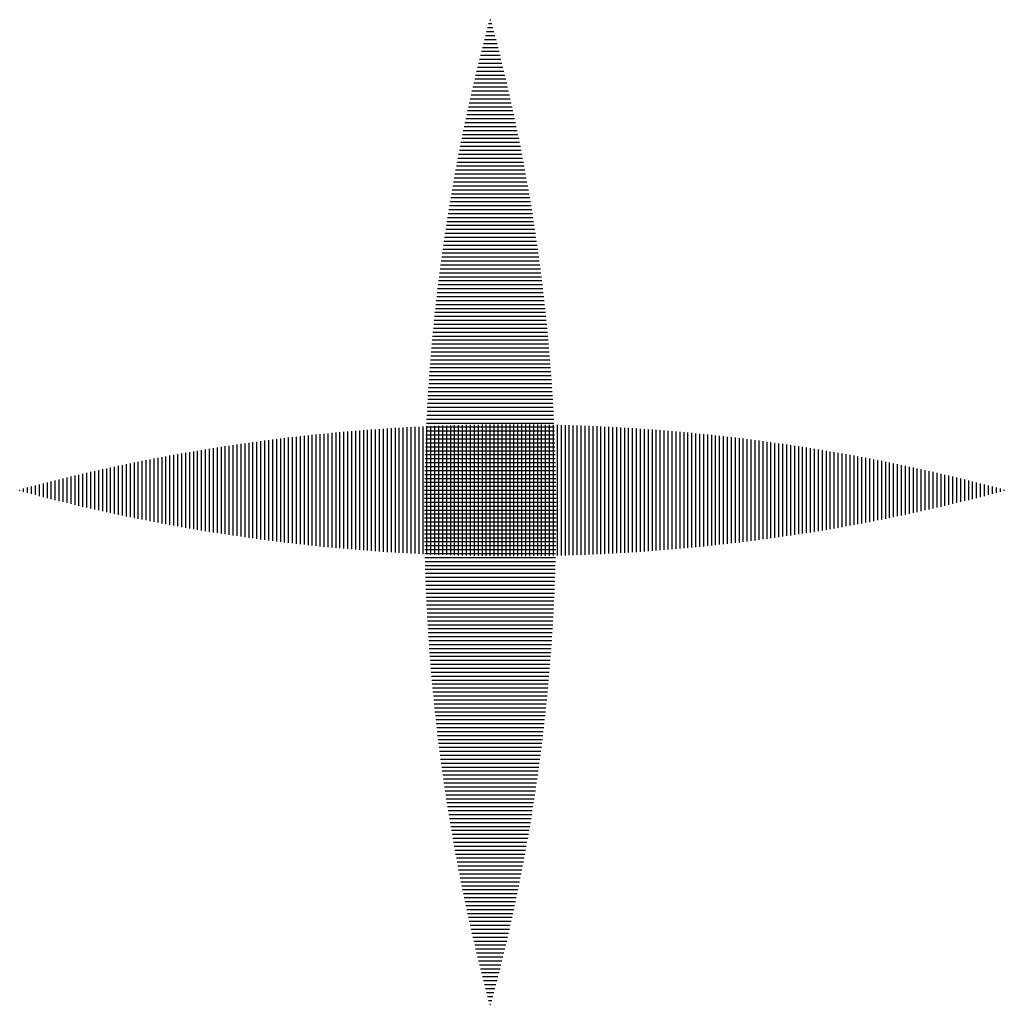
# Paper-space layout 'Layout1' of a CAD drawing. Extents: x 15.916 to 16.165, y 2.963 to 3.212.
import ezdxf

# ---------------------------------------------------------------- set-up
doc = ezdxf.new("R2010")
doc.units = 0
doc.header["$LTSCALE"] = 0.25
doc.linetypes.add('CONTINOUS', pattern=[0])
doc.layers.get('0').update_dxf_attribs({"color": 2, "linetype": 'CONTINOUS'})
doc.layers.add('DL', color=3, linetype='CONTINUOUS')

# ---------------------------------------------------------------- blocks, each defined once
blk = doc.blocks.new('*X')
at = {"color": 0}
for p, q in [((11.14601, 3.3), (11.14629, 3.3)), ((11.14521, 3.297), (11.14709, 3.297)), ((11.14547, 3.298), (11.14682, 3.298)), ((11.14574, 3.299), (11.14655, 3.299)), ((11.14469, 3.295), (11.14761, 3.295)), ((11.14495, 3.296), (11.14735, 3.296)), ((11.14392, 3.292), (11.14837, 3.292)), ((11.14417, 3.293), (11.14812, 3.293)), ((11.14443, 3.294), (11.14786, 3.294)), ((11.14342, 3.29), (11.14887, 3.29)), ((11.14367, 3.291), (11.14862, 3.291)), ((11.14269, 3.287), (11.1496, 3.287)), ((11.14293, 3.288), (11.14936, 3.288)), ((11.14318, 3.289), (11.14912, 3.289)), ((11.14222, 3.285), (11.15008, 3.285)), ((11.14245, 3.286), (11.14984, 3.286)), ((11.14152, 3.282), (11.15077, 3.282)), ((11.14175, 3.283), (11.15054, 3.283)), ((11.14198, 3.284), (11.15031, 3.284)), ((11.14107, 3.28), (11.15123, 3.28)), ((11.14129, 3.281), (11.151, 3.281)), ((11.1404, 3.277), (11.15189, 3.277)), ((11.14062, 3.278), (11.15167, 3.278)), ((11.14084, 3.279), (11.15145, 3.279)), ((11.13997, 3.275), (11.15232, 3.275)), ((11.14019, 3.276), (11.15211, 3.276)), ((11.13934, 3.272), (11.15295, 3.272)), ((11.13955, 3.273), (11.15274, 3.273)), ((11.13976, 3.274), (11.15253, 3.274)), ((11.13894, 3.27), (11.15336, 3.27)), ((11.13914, 3.271), (11.15315, 3.271)), ((11.13834, 3.267), (11.15395, 3.267)), ((11.13854, 3.268), (11.15376, 3.268)), ((11.13874, 3.269), (11.15356, 3.269)), ((11.13795, 3.265), (11.15434, 3.265)), ((11.13815, 3.266), (11.15415, 3.266)), ((11.13739, 3.262), (11.1549, 3.262)), ((11.13758, 3.263), (11.15472, 3.263)), ((11.13776, 3.264), (11.15453, 3.264)), ((11.13703, 3.26), (11.15527, 3.26)), ((11.13721, 3.261), (11.15509, 3.261)), ((11.1365, 3.257), (11.1558, 3.257)), ((11.13667, 3.258), (11.15562, 3.258)), ((11.13685, 3.259), (11.15544, 3.259)), ((11.13616, 3.255), (11.15614, 3.255)), ((11.13633, 3.256), (11.15597, 3.256)), ((11.13566, 3.252), (11.15663, 3.252)), ((11.13582, 3.253), (11.15647, 3.253)), ((11.13599, 3.254), (11.15631, 3.254)), ((11.13534, 3.25), (11.15695, 3.25)), ((11.1355, 3.251), (11.1568, 3.251)), ((11.13488, 3.247), (11.15742, 3.247)), ((11.13503, 3.248), (11.15727, 3.248)), ((11.13518, 3.249), (11.15711, 3.249)), ((11.13458, 3.245), (11.15772, 3.245)), ((11.13472, 3.246), (11.15757, 3.246)), ((11.13415, 3.242), (11.15815, 3.242)), ((11.13429, 3.243), (11.15801, 3.243)), ((11.13443, 3.244), (11.15786, 3.244)), ((11.13387, 3.24), (11.15843, 3.24)), ((11.13401, 3.241), (11.15829, 3.241)), ((11.1336, 3.238), (11.15869, 3.238)), ((11.13373, 3.239), (11.15856, 3.239)), ((11.13321, 3.235), (11.15908, 3.235)), ((11.13334, 3.236), (11.15895, 3.236)), ((11.13347, 3.237), (11.15883, 3.237)), ((11.13297, 3.233), (11.15933, 3.233)), ((11.13309, 3.234), (11.15921, 3.234)), ((11.13261, 3.23), (11.15968, 3.23)), ((11.13273, 3.231), (11.15957, 3.231)), ((11.13285, 3.232), (11.15945, 3.232)), ((11.13239, 3.228), (11.15991, 3.228)), ((11.1325, 3.229), (11.1598, 3.229)), ((11.13206, 3.225), (11.16023, 3.225)), ((11.13217, 3.226), (11.16012, 3.226)), ((11.13228, 3.227), (11.16002, 3.227)), ((11.13186, 3.223), (11.16043, 3.223)), ((11.13196, 3.224), (11.16033, 3.224)), ((11.13157, 3.22), (11.16072, 3.22)), ((11.13166, 3.221), (11.16063, 3.221)), ((11.13176, 3.222), (11.16053, 3.222)), ((11.13139, 3.218), (11.16091, 3.218)), ((11.13148, 3.219), (11.16082, 3.219)), ((11.13113, 3.215), (11.16117, 3.215)), ((11.13121, 3.216), (11.16108, 3.216)), ((11.1313, 3.217), (11.161, 3.217)), ((11.13097, 3.213), (11.16133, 3.213)), ((11.13105, 3.214), (11.16125, 3.214)), ((11.13074, 3.21), (11.16155, 3.21)), ((11.13081, 3.211), (11.16148, 3.211)), ((11.13089, 3.212), (11.16141, 3.212)), ((11.1306, 3.208), (11.16169, 3.208)), ((11.13067, 3.209), (11.16163, 3.209)), ((11.1304, 3.205), (11.16189, 3.205)), ((11.13047, 3.206), (11.16183, 3.206)), ((11.13053, 3.207), (11.16176, 3.207)), ((11.13028, 3.203), (11.16201, 3.203)), ((11.13034, 3.204), (11.16195, 3.204)), ((11.13012, 3.2), (11.16217, 3.2)), ((11.13017, 3.201), (11.16212, 3.201)), ((11.13023, 3.202), (11.16207, 3.202)), ((11.13002, 3.198), (11.16227, 3.198)), ((11.13007, 3.199), (11.16222, 3.199)), ((11.12989, 3.195), (11.1624, 3.195)), ((11.12993, 3.196), (11.16236, 3.196)), ((11.12998, 3.197), (11.16232, 3.197)), ((11.12981, 3.193), (11.16248, 3.193)), ((11.12985, 3.194), (11.16244, 3.194)), ((11.12971, 3.19), (11.16258, 3.19)), ((11.12974, 3.191), (11.16255, 3.191)), ((11.12978, 3.192), (11.16252, 3.192)), ((11.12966, 3.188), (11.16264, 3.188)), ((11.12968, 3.189), (11.16261, 3.189)), ((11.12959, 3.185), (11.16271, 3.185)), ((11.12961, 3.186), (11.16269, 3.186)), ((11.12963, 3.187), (11.16266, 3.187)), ((11.12955, 3.183), (11.16274, 3.183)), ((11.12957, 3.184), (11.16273, 3.184)), ((11.12951, 3.18), (11.16278, 3.18)), ((11.12952, 3.181), (11.16277, 3.181)), ((11.12954, 3.182), (11.16276, 3.182)), ((11.1295, 3.178), (11.1628, 3.178)), ((11.12951, 3.179), (11.16279, 3.179)), ((11.12949, 3.177), (11.1628, 3.177)), ((11.12949, 3.176), (11.1628, 3.176)), ((11.12949, 3.175), (11.1628, 3.175)), ((11.12949, 3.174), (11.1628, 3.174)), ((11.1295, 3.173), (11.1628, 3.173)), ((11.12951, 3.172), (11.16279, 3.172)), ((11.12951, 3.171), (11.16278, 3.171)), ((11.12952, 3.17), (11.16277, 3.17)), ((11.12954, 3.169), (11.16276, 3.169)), ((11.12955, 3.168), (11.16274, 3.168)), ((11.12957, 3.167), (11.16273, 3.167)), ((11.12959, 3.166), (11.16271, 3.166)), ((11.12961, 3.165), (11.16269, 3.165)), ((11.12963, 3.164), (11.16266, 3.164)), ((11.12966, 3.163), (11.16264, 3.163)), ((11.12968, 3.162), (11.16261, 3.162)), ((11.12971, 3.161), (11.16258, 3.161)), ((11.12974, 3.16), (11.16255, 3.16)), ((11.12978, 3.159), (11.16252, 3.159)), ((11.12981, 3.158), (11.16248, 3.158)), ((11.12985, 3.157), (11.16244, 3.157)), ((11.12989, 3.156), (11.1624, 3.156)), ((11.12993, 3.155), (11.16236, 3.155)), ((11.12998, 3.154), (11.16232, 3.154)), ((11.13002, 3.153), (11.16227, 3.153)), ((11.13007, 3.152), (11.16222, 3.152)), ((11.13012, 3.151), (11.16217, 3.151)), ((11.13017, 3.15), (11.16212, 3.15)), ((11.13023, 3.149), (11.16207, 3.149)), ((11.13029, 3.148), (11.16201, 3.148)), ((11.13034, 3.147), (11.16195, 3.147)), ((11.13041, 3.146), (11.16189, 3.146)), ((11.13047, 3.145), (11.16183, 3.145)), ((11.13053, 3.144), (11.16176, 3.144)), ((11.1306, 3.143), (11.16169, 3.143)), ((11.13067, 3.142), (11.16162, 3.142)), ((11.13074, 3.141), (11.16155, 3.141)), ((11.13082, 3.14), (11.16148, 3.14)), ((11.13089, 3.139), (11.1614, 3.139)), ((11.13097, 3.138), (11.16133, 3.138)), ((11.13105, 3.137), (11.16125, 3.137)), ((11.13113, 3.136), (11.16116, 3.136)), ((11.13121, 3.135), (11.16108, 3.135)), ((11.1313, 3.134), (11.16099, 3.134)), ((11.13139, 3.133), (11.16091, 3.133)), ((11.13148, 3.132), (11.16081, 3.132)), ((11.13157, 3.131), (11.16072, 3.131)), ((11.13167, 3.13), (11.16063, 3.13)), ((11.13176, 3.129), (11.16053, 3.129)), ((11.13186, 3.128), (11.16043, 3.128)), ((11.13196, 3.127), (11.16033, 3.127)), ((11.13207, 3.126), (11.16023, 3.126)), ((11.13217, 3.125), (11.16012, 3.125)), ((11.13228, 3.124), (11.16001, 3.124)), ((11.13239, 3.123), (11.15991, 3.123)), ((11.1325, 3.122), (11.15979, 3.122)), ((11.13261, 3.121), (11.15968, 3.121)), ((11.13273, 3.12), (11.15956, 3.12)), ((11.13285, 3.119), (11.15945, 3.119)), ((11.13297, 3.118), (11.15933, 3.118)), ((11.13309, 3.117), (11.1592, 3.117)), ((11.13322, 3.116), (11.15908, 3.116)), ((11.13334, 3.115), (11.15895, 3.115)), ((11.13347, 3.114), (11.15882, 3.114)), ((11.1336, 3.113), (11.15869, 3.113)), ((11.13374, 3.112), (11.15856, 3.112)), ((11.13387, 3.111), (11.15842, 3.111)), ((11.13401, 3.11), (11.15829, 3.11)), ((11.13415, 3.109), (11.15815, 3.109)), ((11.13429, 3.108), (11.158, 3.108)), ((11.13443, 3.107), (11.15786, 3.107)), ((11.13458, 3.106), (11.15771, 3.106)), ((11.13473, 3.105), (11.15757, 3.105)), ((11.13488, 3.104), (11.15742, 3.104)), ((11.13503, 3.103), (11.15726, 3.103)), ((11.13519, 3.102), (11.15711, 3.102)), ((11.13534, 3.101), (11.15695, 3.101)), ((11.1355, 3.1), (11.15679, 3.1)), ((11.13566, 3.099), (11.15663, 3.099)), ((11.13583, 3.098), (11.15647, 3.098)), ((11.13599, 3.097), (11.1563, 3.097)), ((11.13616, 3.096), (11.15613, 3.096)), ((11.13633, 3.095), (11.15596, 3.095)), ((11.1365, 3.094), (11.15579, 3.094)), ((11.13668, 3.093), (11.15562, 3.093)), ((11.13685, 3.092), (11.15544, 3.092)), ((11.13703, 3.091), (11.15526, 3.091)), ((11.13721, 3.09), (11.15508, 3.09)), ((11.1374, 3.089), (11.1549, 3.089)), ((11.13758, 3.088), (11.15471, 3.088)), ((11.13777, 3.087), (11.15453, 3.087)), ((11.13796, 3.086), (11.15434, 3.086)), ((11.13815, 3.085), (11.15414, 3.085)), ((11.13834, 3.084), (11.15395, 3.084)), ((11.13854, 3.083), (11.15375, 3.083)), ((11.13874, 3.082), (11.15355, 3.082)), ((11.13894, 3.081), (11.15335, 3.081)), ((11.13914, 3.08), (11.15315, 3.08)), ((11.13935, 3.079), (11.15295, 3.079)), ((11.13956, 3.078), (11.15274, 3.078)), ((11.13977, 3.077), (11.15253, 3.077)), ((11.13998, 3.076), (11.15232, 3.076)), ((11.14019, 3.075), (11.1521, 3.075)), ((11.14041, 3.074), (11.15189, 3.074)), ((11.14063, 3.073), (11.15167, 3.073)), ((11.14085, 3.072), (11.15145, 3.072)), ((11.14107, 3.071), (11.15122, 3.071)), ((11.1413, 3.07), (11.151, 3.07)), ((11.14153, 3.069), (11.15077, 3.069)), ((11.14176, 3.068), (11.15054, 3.068)), ((11.14199, 3.067), (11.15031, 3.067)), ((11.14222, 3.066), (11.15007, 3.066)), ((11.14246, 3.065), (11.14984, 3.065)), ((11.1427, 3.064), (11.1496, 3.064)), ((11.14294, 3.063), (11.14935, 3.063)), ((11.14318, 3.062), (11.14911, 3.062)), ((11.14343, 3.061), (11.14887, 3.061)), ((11.14368, 3.06), (11.14862, 3.06)), ((11.14393, 3.059), (11.14837, 3.059)), ((11.14418, 3.058), (11.14811, 3.058)), ((11.14444, 3.057), (11.14786, 3.057)), ((11.14469, 3.056), (11.1476, 3.056)), ((11.14495, 3.055), (11.14734, 3.055)), ((11.14521, 3.054), (11.14708, 3.054)), ((11.14548, 3.053), (11.14682, 3.053)), ((11.14575, 3.052), (11.14655, 3.052)), ((11.14601, 3.051), (11.14628, 3.051))]:
    blk.add_line(p, q, dxfattribs=at)

psp = doc.layouts.get("Layout1")

# ---------------------------------------------------------------- block references
at = {"layer": 'DL', "color": 0}
psp.add_blockref('*X', (4.88876, -0.08801), dxfattribs=at)
at = {"layer": 'DL', "color": 0, "rotation": 90}
psp.add_blockref('*X', (19.21591, -8.05316), dxfattribs=at)

doc.saveas('drawing.dxf')
